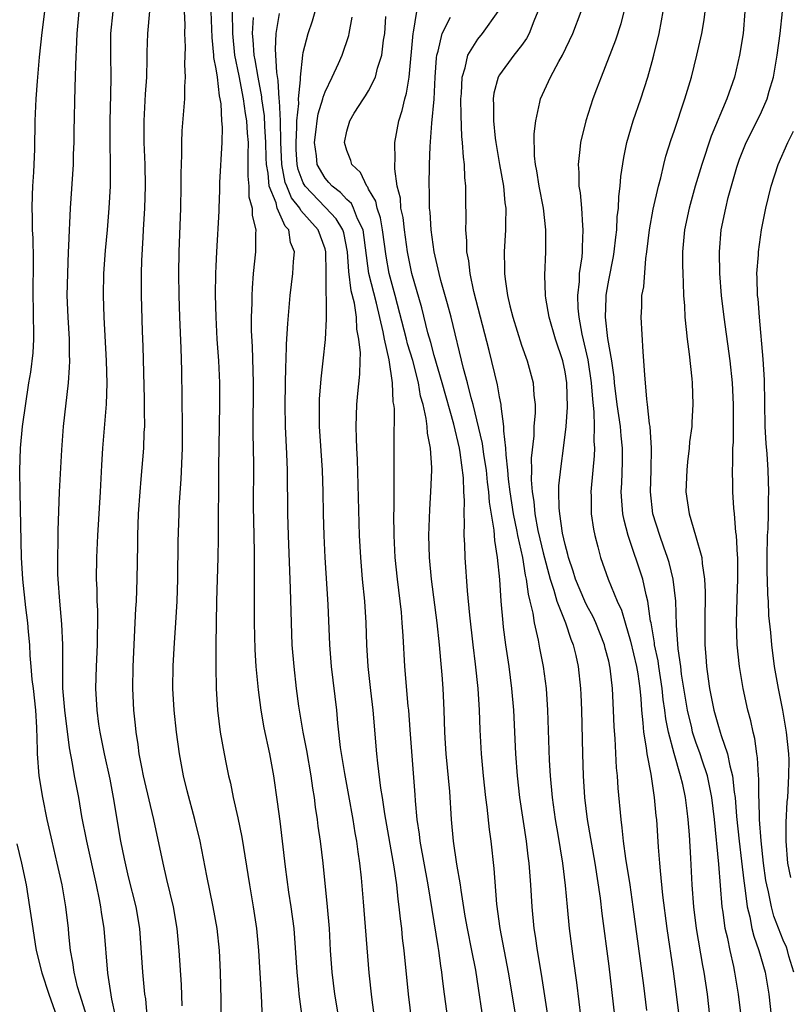
# Model space of a CAD drawing. Units: inches. Extents: x 2574000 to 2577000, y 1496329 to 1497000.
# Drawn here: x 2575163 to 2575234, y 1496788 to 1496878 of the extents above; entities that cross this region are included whole.
import ezdxf

# ---------------------------------------------------------------- set-up
doc = ezdxf.new("R2010")
doc.units = ezdxf.units.IN
doc.header["$MEASUREMENT"] = 0
doc.layers.add('LD25741494_2ft', color=248, linetype='Continuous')

msp = doc.modelspace()

# ---------------------------------------------------------------- linework, layer by layer
at = {"layer": 'LD25741494_2ft'}
for points, elevation in [([(2575169.792, 1496785), (2575168.519, 1496789), (2575168.324, 1496789.676), (2575168.006, 1496791), (2575167.897, 1496791.897), (2575167.677, 1496793), (2575167.522, 1496794.478), (2575167.482, 1496795), (2575167.253, 1496797), (2575166.91, 1496799), (2575166.462, 1496801), (2575165.985, 1496803), (2575165.542, 1496805), (2575165.137, 1496807), (2575164.807, 1496809), (2575164.644, 1496811), (2575164.645, 1496811.355), (2575164.577, 1496813.423), (2575164.481, 1496815), (2575164.276, 1496817), (2575164.17, 1496817.83), (2575164.08, 1496819), (2575163.982, 1496820.018), (2575163.934, 1496821), (2575163.819, 1496822.181), (2575163.758, 1496823), (2575163.586, 1496824.414), (2575163.303, 1496827), (2575163.183, 1496829), (2575163.055, 1496834.945), (2575163.031, 1496836.969), (2575163.082, 1496839), (2575163.276, 1496841), (2575163.867, 1496845), (2575164.031, 1496845.969), (2575164.246, 1496847.754), (2575164.303, 1496849), (2575164.327, 1496849.672), (2575164.285, 1496851), (2575164.284, 1496851.716), (2575164.247, 1496853), (2575164.284, 1496856.284), (2575164.239, 1496858.239), (2575164.194, 1496859), (2575164.181, 1496860.181), (2575164.146, 1496861), (2575164.197, 1496862.197), (2575164.214, 1496863), (2575164.299, 1496864.299), (2575164.394, 1496866.394), (2575164.448, 1496869), (2575164.524, 1496871), (2575164.635, 1496872.635), (2575164.842, 1496874.842), (2575165.09, 1496877.09), (2575165.307, 1496879)], 10320), ([(2575171.813, 1496787), (2575171.447, 1496788.553), (2575171.082, 1496790.918), (2575170.76, 1496795), (2575170.521, 1496796.522), (2575170.465, 1496797), (2575170.34, 1496797.66), (2575170.049, 1496799), (2575169.161, 1496803), (2575168.722, 1496805.278), (2575168.424, 1496807), (2575168.05, 1496809), (2575167.87, 1496810.13), (2575167.575, 1496811.574), (2575167.139, 1496815), (2575166.976, 1496817.024), (2575166.96, 1496819), (2575166.982, 1496820.982), (2575166.89, 1496822.89), (2575166.684, 1496825), (2575166.531, 1496827), (2575166.514, 1496827.485), (2575166.499, 1496829), (2575166.535, 1496830.536), (2575166.532, 1496831.468), (2575166.677, 1496835), (2575166.869, 1496838.869), (2575167.046, 1496841), (2575167.49, 1496845), (2575167.596, 1496846.404), (2575167.612, 1496847), (2575167.591, 1496847.591), (2575167.585, 1496849), (2575167.46, 1496851), (2575167.382, 1496853), (2575167.414, 1496855), (2575167.492, 1496857), (2575167.531, 1496857.531), (2575167.573, 1496859), (2575167.619, 1496859.619), (2575167.675, 1496861), (2575167.936, 1496865), (2575167.955, 1496865.956), (2575168.001, 1496867), (2575168.011, 1496868.011), (2575168.102, 1496872.102), (2575168.136, 1496873), (2575168.151, 1496874.151), (2575168.245, 1496876.245), (2575168.299, 1496877), (2575168.478, 1496879)], 10322), ([(2575174.688, 1496787), (2575174.567, 1496788.567), (2575174.496, 1496789), (2575174.303, 1496791), (2575174.025, 1496795), (2575173.693, 1496797), (2575173, 1496799.737), (2575172.617, 1496801.383), (2575172.294, 1496803), (2575171.623, 1496807), (2575171.296, 1496808.704), (2575170.797, 1496811), (2575170.395, 1496813), (2575170.28, 1496813.72), (2575170.104, 1496815), (2575169.995, 1496817), (2575170.056, 1496819), (2575170.159, 1496821), (2575170.152, 1496821.848), (2575170.182, 1496823), (2575170.17, 1496824.171), (2575170.118, 1496825), (2575170.11, 1496826.11), (2575170.067, 1496827), (2575170.097, 1496829), (2575170.188, 1496831), (2575170.425, 1496835), (2575170.552, 1496837.448), (2575170.652, 1496839), (2575170.959, 1496843.041), (2575171.02, 1496844.98), (2575170.984, 1496847), (2575170.77, 1496851), (2575170.7, 1496853), (2575170.731, 1496855), (2575170.88, 1496857.12), (2575171.063, 1496859), (2575171.228, 1496861), (2575171.329, 1496863), (2575171.347, 1496865), (2575171.308, 1496867), (2575171.3, 1496869), (2575171.372, 1496871.372), (2575171.402, 1496873), (2575171.366, 1496875), (2575171.372, 1496877), (2575171.571, 1496879)], 10324), ([(2575177.919, 1496787.919), (2575177.85, 1496789.85), (2575177.64, 1496793), (2575177.464, 1496795), (2575177.109, 1496797), (2575176.511, 1496799.489), (2575176.165, 1496801), (2575175.31, 1496805), (2575175, 1496806.283), (2575174.377, 1496809), (2575174.206, 1496809.794), (2575173.98, 1496811), (2575173.879, 1496811.879), (2575173.69, 1496813), (2575173.634, 1496813.633), (2575173.48, 1496815), (2575173.379, 1496817), (2575173.407, 1496819), (2575173.613, 1496823), (2575173.663, 1496824.337), (2575173.708, 1496825), (2575173.783, 1496827), (2575173.84, 1496830.16), (2575173.841, 1496831), (2575173.903, 1496833), (2575174.047, 1496835), (2575174.162, 1496836.162), (2575174.398, 1496839), (2575174.438, 1496840.438), (2575174.472, 1496841), (2575174.451, 1496842.452), (2575174.455, 1496843.544), (2575174.328, 1496848.328), (2575174.271, 1496849.729), (2575174.171, 1496853), (2575174.173, 1496855), (2575174.212, 1496856.212), (2575174.323, 1496858.323), (2575174.377, 1496859), (2575174.492, 1496861), (2575174.547, 1496863), (2575174.509, 1496865), (2575174.435, 1496867), (2575174.438, 1496869), (2575174.561, 1496871.439), (2575174.658, 1496873), (2575174.706, 1496874.707), (2575174.702, 1496875.298), (2575174.762, 1496877), (2575174.943, 1496879.057)], 10326), ([(2575181.47, 1496785), (2575181.495, 1496788.505), (2575181.431, 1496791), (2575181.329, 1496793), (2575181.119, 1496795), (2575180.758, 1496797), (2575180.161, 1496799.839), (2575179.544, 1496803), (2575179.057, 1496805), (2575178.365, 1496807.635), (2575178.037, 1496809), (2575177.65, 1496811), (2575177.377, 1496813), (2575177.166, 1496815), (2575177.05, 1496817), (2575177.075, 1496819.075), (2575177.191, 1496821.192), (2575177.322, 1496823), (2575177.445, 1496825), (2575177.511, 1496827), (2575177.546, 1496830.454), (2575177.623, 1496833), (2575177.645, 1496833.645), (2575177.829, 1496836.171), (2575177.931, 1496839), (2575177.944, 1496841), (2575177.881, 1496846.119), (2575177.826, 1496848.174), (2575177.698, 1496851), (2575177.629, 1496853), (2575177.604, 1496855), (2575177.634, 1496857), (2575177.779, 1496861), (2575177.826, 1496863), (2575177.817, 1496864.183), (2575177.876, 1496865.876), (2575177.869, 1496867), (2575177.916, 1496868.083), (2575178.14, 1496871), (2575178.147, 1496872.146), (2575178.214, 1496873), (2575178.153, 1496874.153), (2575178.209, 1496875.79), (2575178.168, 1496877), (2575178.179, 1496877.821), (2575178.132, 1496879)], 10328), ([(2575180.533, 1496879), (2575180.629, 1496876.629), (2575180.788, 1496875), (2575180.795, 1496874.795), (2575181, 1496873.769), (2575181.113, 1496873), (2575181.297, 1496871.297), (2575181.371, 1496871), (2575181.449, 1496870.551), (2575181.519, 1496869), (2575181.568, 1496868.432), (2575181.545, 1496867), (2575181.345, 1496863.345), (2575181.333, 1496863), (2575181.343, 1496862.657), (2575181.263, 1496861), (2575181.264, 1496860.736), (2575181.054, 1496857), (2575181, 1496855.694), (2575180.972, 1496855), (2575180.946, 1496853.054), (2575180.987, 1496851), (2575181.1, 1496849), (2575181.242, 1496847), (2575181.331, 1496845), (2575181.344, 1496843), (2575181.246, 1496837.246), (2575181.223, 1496830.777), (2575181.186, 1496829), (2575181.062, 1496825), (2575181.009, 1496821), (2575180.99, 1496819), (2575181.025, 1496817), (2575181.153, 1496815), (2575181.398, 1496813), (2575181.757, 1496811), (2575181.947, 1496810.053), (2575182.167, 1496809), (2575182.326, 1496808.326), (2575182.589, 1496807), (2575183, 1496805.162), (2575183.367, 1496803.367), (2575184.068, 1496799), (2575184.421, 1496797), (2575184.715, 1496795), (2575184.892, 1496793), (2575185.135, 1496788.865), (2575185.307, 1496785.307)], 10330), ([(2575182.476, 1496879), (2575182.517, 1496877), (2575182.714, 1496875), (2575183.113, 1496873.113), (2575183.509, 1496871), (2575183.679, 1496869.679), (2575183.794, 1496869), (2575183.859, 1496867.859), (2575183.944, 1496867), (2575183.923, 1496865.923), (2575183.94, 1496865), (2575183.917, 1496863.917), (2575184.011, 1496863), (2575184.031, 1496862.031), (2575184.329, 1496861), (2575184.331, 1496860.331), (2575184.658, 1496859), (2575184.634, 1496858.634), (2575184.622, 1496857), (2575184.422, 1496855), (2575184.319, 1496853.681), (2575184.291, 1496853), (2575184.288, 1496852.288), (2575184.239, 1496851), (2575184.239, 1496849.762), (2575184.314, 1496848.314), (2575184.408, 1496845), (2575184.381, 1496840.381), (2575184.441, 1496837.559), (2575184.431, 1496833.568), (2575184.441, 1496832.441), (2575184.505, 1496829.495), (2575184.494, 1496828.495), (2575184.513, 1496827), (2575184.521, 1496823), (2575184.579, 1496820.579), (2575184.667, 1496819), (2575184.862, 1496816.862), (2575185.123, 1496815), (2575185.404, 1496813.403), (2575185.907, 1496811), (2575186.278, 1496809), (2575186.623, 1496806.623), (2575186.85, 1496804.85), (2575187.341, 1496800.659), (2575187.665, 1496798.335), (2575187.881, 1496797), (2575188.129, 1496795), (2575188.407, 1496791), (2575188.578, 1496789.422), (2575188.611, 1496789), (2575188.844, 1496787.156)], 10332), ([(2575199.157, 1496785), (2575198.658, 1496789), (2575198.248, 1496793), (2575198.112, 1496794.112), (2575198.031, 1496795), (2575197.912, 1496795.912), (2575197.813, 1496797), (2575197.709, 1496797.709), (2575197.58, 1496799), (2575197.345, 1496800.654), (2575196.497, 1496805.503), (2575196.275, 1496807), (2575196.125, 1496807.875), (2575195.834, 1496810.166), (2575195.752, 1496811), (2575195.425, 1496815), (2575195.2, 1496816.8), (2575194.951, 1496819), (2575194.844, 1496821), (2575194.78, 1496823), (2575194.646, 1496825), (2575194.451, 1496827), (2575194.279, 1496829), (2575194.17, 1496831), (2575193.973, 1496837.973), (2575193.909, 1496839), (2575193.902, 1496839.901), (2575193.849, 1496841), (2575193.924, 1496843), (2575194.007, 1496844.007), (2575194.207, 1496845.793), (2575194.212, 1496847), (2575194.241, 1496847.759), (2575194.107, 1496849), (2575193.919, 1496849.919), (2575193.873, 1496851), (2575193.693, 1496852.307), (2575193.413, 1496853.413), (2575193.184, 1496855.184), (2575193.066, 1496857), (2575192.724, 1496858.724), (2575192.642, 1496859), (2575192.026, 1496860.026), (2575191.059, 1496861.059), (2575191, 1496861.102), (2575189.168, 1496863), (2575189, 1496863.321), (2575188.545, 1496864.545), (2575188.454, 1496865), (2575188.366, 1496866.366), (2575188.343, 1496867), (2575188.432, 1496868.432), (2575188.419, 1496869), (2575188.591, 1496870.591), (2575188.568, 1496871), (2575188.764, 1496872.764), (2575188.746, 1496873), (2575188.955, 1496875), (2575189, 1496875.247), (2575189.442, 1496877), (2575189.846, 1496878.154), (2575190.102, 1496879)], 10338), ([(2575208.484, 1496787), (2575207.816, 1496791), (2575207.047, 1496795), (2575206.759, 1496797.241), (2575206.509, 1496800.509), (2575206.227, 1496803), (2575206.079, 1496804.079), (2575205.862, 1496806.138), (2575205.747, 1496807), (2575205.529, 1496809), (2575205.35, 1496811), (2575205.223, 1496813.223), (2575205.153, 1496815), (2575205.024, 1496817), (2575204.789, 1496819.211), (2575204.569, 1496821), (2575204.274, 1496823.726), (2575204.063, 1496825.937), (2575203.835, 1496829), (2575203.813, 1496830.187), (2575203.764, 1496831), (2575203.798, 1496832.202), (2575203.753, 1496833), (2575203.789, 1496834.211), (2575203.735, 1496835), (2575203.695, 1496836.305), (2575203.389, 1496838.61), (2575203.317, 1496839), (2575202.795, 1496841.205), (2575201.73, 1496845), (2575201, 1496847.493), (2575200.692, 1496848.692), (2575200.437, 1496849.563), (2575199.87, 1496851.87), (2575198.972, 1496855), (2575198.565, 1496857), (2575198.279, 1496859), (2575198.154, 1496860.154), (2575197.964, 1496861), (2575197.906, 1496861.906), (2575197.618, 1496863), (2575197.392, 1496864.608), (2575197.391, 1496865), (2575197.417, 1496865.417), (2575197.402, 1496867), (2575197.753, 1496869), (2575198.07, 1496869.93), (2575198.31, 1496871), (2575198.477, 1496871.523), (2575198.71, 1496873), (2575199.09, 1496877), (2575199.125, 1496877.125), (2575199.407, 1496879)], 10344), ([(2575214.451, 1496787), (2575214.299, 1496788.299), (2575214.071, 1496790.071), (2575213.763, 1496792.237), (2575213.41, 1496795), (2575213.216, 1496797), (2575213.049, 1496798.951), (2575212.807, 1496801), (2575212.38, 1496803.621), (2575212.132, 1496805), (2575211.84, 1496807), (2575211.655, 1496809), (2575211.584, 1496810.417), (2575211.43, 1496815), (2575211.291, 1496817), (2575211.029, 1496819), (2575210.7, 1496820.7), (2575210.58, 1496821.42), (2575210.214, 1496823), (2575210.092, 1496823.908), (2575209.819, 1496825), (2575209.637, 1496825.637), (2575209.479, 1496827), (2575209.379, 1496827.379), (2575209.123, 1496829), (2575208.68, 1496831), (2575208.621, 1496831.379), (2575208.266, 1496833), (2575207.969, 1496835), (2575207.82, 1496836.18), (2575207.762, 1496837), (2575207.59, 1496838.41), (2575207.584, 1496839), (2575207.386, 1496840.613), (2575207.395, 1496841), (2575207.139, 1496842.861), (2575207.139, 1496843), (2575207, 1496843.703), (2575206.811, 1496844.811), (2575206.05, 1496847.95), (2575204.643, 1496853.357), (2575204.299, 1496855), (2575204.178, 1496856.178), (2575204.005, 1496857), (2575203.999, 1496858), (2575203.897, 1496859), (2575203.932, 1496859.932), (2575203.906, 1496861.906), (2575203.92, 1496863), (2575203.82, 1496863.82), (2575203.79, 1496865), (2575203.682, 1496865.682), (2575203.614, 1496867), (2575203.55, 1496867.55), (2575203.481, 1496869.48), (2575203.464, 1496871), (2575203.515, 1496871.515), (2575203.569, 1496873), (2575203.85, 1496873.85), (2575204.086, 1496875), (2575205, 1496876.486), (2575205.429, 1496877), (2575206.879, 1496879)], 10348), ([(2575210.508, 1496879), (2575210.141, 1496878.141), (2575209.707, 1496877), (2575209.467, 1496876.533), (2575209, 1496875.901), (2575208.299, 1496875), (2575207, 1496873.222), (2575206.871, 1496873), (2575206.476, 1496871.524), (2575206.411, 1496871), (2575206.439, 1496870.439), (2575206.429, 1496869), (2575206.598, 1496867.402), (2575206.648, 1496867), (2575206.987, 1496864.987), (2575207.353, 1496863), (2575207.487, 1496861.487), (2575207.574, 1496861), (2575207.53, 1496859.529), (2575207.552, 1496859), (2575207.429, 1496857), (2575207.465, 1496855.465), (2575207.452, 1496855), (2575207.501, 1496854.499), (2575207.731, 1496853), (2575207.944, 1496852.056), (2575208.217, 1496851), (2575209, 1496848.456), (2575209.527, 1496847), (2575210.079, 1496845), (2575210.146, 1496843.854), (2575210.255, 1496843), (2575210.257, 1496842.257), (2575210.15, 1496841), (2575210.127, 1496840.128), (2575209.902, 1496838.098), (2575209.914, 1496837), (2575209.89, 1496836.11), (2575209.976, 1496835), (2575210.13, 1496834.13), (2575210.224, 1496833), (2575210.521, 1496831.479), (2575210.692, 1496830.692), (2575211, 1496829.438), (2575211.645, 1496827), (2575211.983, 1496826.017), (2575212.262, 1496825), (2575213.039, 1496823), (2575213.526, 1496821.526), (2575213.753, 1496821), (2575213.99, 1496820.009), (2575214.206, 1496819), (2575214.418, 1496817), (2575214.447, 1496816.447), (2575214.506, 1496815), (2575214.602, 1496811), (2575214.668, 1496809), (2575214.792, 1496807), (2575215.022, 1496805), (2575215.718, 1496801), (2575216.213, 1496797.787), (2575216.377, 1496796.377), (2575217, 1496791.546), (2575217.526, 1496787)], 10350), ([(2575220.502, 1496787.498), (2575220.219, 1496789.781), (2575219.258, 1496797), (2575218.96, 1496799), (2575218.576, 1496801.424), (2575218.361, 1496803), (2575218.243, 1496804.243), (2575218.133, 1496805), (2575217.88, 1496807.88), (2575217.812, 1496809), (2575217.725, 1496809.725), (2575217.581, 1496812.419), (2575217.491, 1496813.491), (2575217.444, 1496815), (2575217.353, 1496817), (2575217.144, 1496818.856), (2575217, 1496819.512), (2575216.685, 1496820.685), (2575216.615, 1496821), (2575215.825, 1496823), (2575215.572, 1496823.572), (2575215, 1496824.609), (2575214.812, 1496825), (2575213.973, 1496827), (2575213.756, 1496827.755), (2575213.318, 1496829), (2575213.263, 1496829.263), (2575213, 1496830.178), (2575212.765, 1496831.234), (2575212.511, 1496833), (2575212.454, 1496833.546), (2575212.428, 1496835), (2575212.445, 1496835.555), (2575212.631, 1496837.369), (2575212.869, 1496839), (2575213.113, 1496841), (2575213.235, 1496842.765), (2575213.164, 1496845), (2575213, 1496846.012), (2575212.789, 1496847), (2575212.121, 1496849), (2575211.537, 1496851), (2575211.241, 1496852.758), (2575211.211, 1496853), (2575211.144, 1496854.856), (2575211.237, 1496857), (2575211.251, 1496859), (2575211.02, 1496861), (2575210.618, 1496863), (2575210.41, 1496864.41), (2575210.287, 1496865), (2575210.198, 1496865.802), (2575210.179, 1496867.821), (2575210.32, 1496869), (2575210.698, 1496870.698), (2575210.74, 1496871), (2575211.663, 1496873), (2575212.433, 1496874.433), (2575212.765, 1496875), (2575213.702, 1496877), (2575214.467, 1496879)], 10352), ([(2575218.377, 1496879), (2575218.106, 1496877.894), (2575217.627, 1496876.373), (2575216.303, 1496873), (2575215.885, 1496871.885), (2575215.559, 1496871), (2575214.905, 1496869), (2575214.41, 1496867), (2575214.36, 1496866.359), (2575214.19, 1496865), (2575214.26, 1496864.261), (2575214.276, 1496863), (2575214.39, 1496862.39), (2575214.501, 1496861), (2575214.596, 1496859.404), (2575214.642, 1496859), (2575214.564, 1496857.436), (2575214.566, 1496857), (2575214.531, 1496856.531), (2575214.309, 1496855), (2575214.282, 1496854.282), (2575214.129, 1496853), (2575214.169, 1496851.832), (2575214.251, 1496851), (2575214.551, 1496849.449), (2575215.101, 1496847.101), (2575215.41, 1496845), (2575215.51, 1496843.51), (2575215.645, 1496842.355), (2575215.683, 1496841), (2575215.649, 1496839.649), (2575215.704, 1496839), (2575215.676, 1496838.324), (2575215.539, 1496837), (2575215.359, 1496835), (2575215.382, 1496834.618), (2575215.41, 1496833), (2575215.607, 1496831.607), (2575215.736, 1496831), (2575216.017, 1496829.983), (2575216.265, 1496829), (2575216.962, 1496827), (2575217.789, 1496825), (2575218.179, 1496824.179), (2575218.501, 1496823), (2575219, 1496821.346), (2575219.544, 1496819), (2575219.659, 1496818.341), (2575219.844, 1496817), (2575219.943, 1496816.058), (2575220.004, 1496815), (2575220.141, 1496813.859), (2575220.191, 1496813), (2575220.452, 1496811.548), (2575220.504, 1496811), (2575220.865, 1496809.134), (2575221.177, 1496807), (2575221.327, 1496805.327), (2575221.369, 1496805), (2575221.547, 1496802.453), (2575221.673, 1496801), (2575221.718, 1496800.282), (2575221.936, 1496798.064), (2575222.322, 1496795), (2575222.912, 1496791.088), (2575223.2, 1496789), (2575223.446, 1496787)], 10354), ([(2575226.282, 1496787), (2575226.045, 1496789), (2575225.75, 1496791), (2575225.627, 1496791.627), (2575225.06, 1496795), (2575224.806, 1496797), (2575224.657, 1496799), (2575224.533, 1496801.467), (2575224.406, 1496803.594), (2575224.291, 1496805), (2575224.201, 1496805.799), (2575224.038, 1496807), (2575223.79, 1496808.21), (2575223.598, 1496809), (2575223, 1496811.044), (2575222.48, 1496813), (2575222.23, 1496814.23), (2575222.149, 1496815), (2575222.002, 1496816.002), (2575221.911, 1496817), (2575221.598, 1496819), (2575221.528, 1496819.528), (2575221.206, 1496821), (2575221.195, 1496821.195), (2575220.883, 1496823), (2575220.845, 1496823.155), (2575220.598, 1496825), (2575220.436, 1496825.564), (2575220.12, 1496827), (2575218.795, 1496831), (2575218.411, 1496832.411), (2575218.303, 1496833), (2575218.193, 1496834.192), (2575218.147, 1496835), (2575218.198, 1496835.802), (2575218.275, 1496837.725), (2575218.279, 1496839), (2575218.14, 1496840.14), (2575218.072, 1496841), (2575217.787, 1496843), (2575217.546, 1496845), (2575217.507, 1496845.507), (2575217.277, 1496847), (2575216.927, 1496849.073), (2575216.718, 1496851), (2575216.769, 1496852.769), (2575216.761, 1496853), (2575216.787, 1496853.213), (2575217, 1496854.4), (2575217.443, 1496856.557), (2575217.516, 1496857), (2575217.656, 1496858.343), (2575217.74, 1496859), (2575217.788, 1496860.212), (2575217.893, 1496861), (2575217.923, 1496862.077), (2575218.06, 1496863), (2575218.111, 1496863.889), (2575218.377, 1496865.624), (2575218.665, 1496867), (2575219.256, 1496869), (2575219.945, 1496871), (2575220.594, 1496873), (2575221, 1496874.427), (2575221.153, 1496875), (2575221.626, 1496877), (2575221.856, 1496878.144), (2575222.003, 1496879)], 10356), ([(2575229.134, 1496787), (2575228.909, 1496789), (2575228.579, 1496791), (2575228.477, 1496791.523), (2575228.132, 1496793), (2575227.918, 1496794.082), (2575227.686, 1496795), (2575227.48, 1496796.52), (2575227.39, 1496797), (2575227.093, 1496800.907), (2575226.691, 1496805), (2575226.463, 1496807), (2575226.053, 1496809), (2575225.575, 1496810.424), (2575225.4, 1496811), (2575225, 1496812.084), (2575224.694, 1496813), (2575224.615, 1496813.385), (2575224.219, 1496815), (2575223.685, 1496818.316), (2575223.6, 1496819), (2575223.355, 1496820.645), (2575223.212, 1496822.788), (2575223.158, 1496825), (2575222.919, 1496827), (2575222.543, 1496828.543), (2575222.395, 1496829), (2575222.044, 1496829.956), (2575221.686, 1496831), (2575221.059, 1496833), (2575220.831, 1496835), (2575220.896, 1496837), (2575220.932, 1496839), (2575220.792, 1496841), (2575220.744, 1496841.255), (2575220.565, 1496843), (2575220.491, 1496843.509), (2575220.379, 1496845), (2575220.302, 1496845.698), (2575220.238, 1496847), (2575220.15, 1496847.85), (2575219.973, 1496851), (2575220.037, 1496851.963), (2575220.055, 1496853), (2575220.212, 1496853.788), (2575220.403, 1496856.402), (2575220.505, 1496857), (2575220.736, 1496859), (2575221.09, 1496860.91), (2575221.569, 1496863), (2575221.782, 1496863.782), (2575222.055, 1496865), (2575222.243, 1496865.757), (2575222.725, 1496867.275), (2575223, 1496868.046), (2575223.991, 1496871), (2575224.582, 1496873), (2575225.094, 1496875), (2575225.54, 1496877), (2575225.751, 1496878.249), (2575225.853, 1496879)], 10358), ([(2575229.491, 1496879), (2575229.329, 1496877), (2575229.005, 1496875), (2575228.521, 1496873), (2575227.827, 1496871), (2575226.392, 1496867.608), (2575225.536, 1496865), (2575224.939, 1496863), (2575224.381, 1496861), (2575223.947, 1496859), (2575223.757, 1496857), (2575223.762, 1496855.762), (2575223.783, 1496855), (2575223.839, 1496854.161), (2575223.868, 1496853), (2575223.944, 1496852.056), (2575223.984, 1496851), (2575224.118, 1496849.882), (2575224.189, 1496849), (2575224.389, 1496847.611), (2575224.635, 1496845.365), (2575224.66, 1496845), (2575224.729, 1496843), (2575224.614, 1496841.386), (2575224.609, 1496841), (2575224.421, 1496839.579), (2575224.389, 1496839), (2575224.235, 1496837.765), (2575224.164, 1496837), (2575224.079, 1496835), (2575224.371, 1496833), (2575224.972, 1496831), (2575225.528, 1496829), (2575225.56, 1496828.44), (2575225.789, 1496827), (2575225.851, 1496825.851), (2575225.803, 1496823), (2575225.821, 1496821), (2575225.919, 1496819.919), (2575225.98, 1496819), (2575226.12, 1496817.88), (2575226.252, 1496817), (2575226.642, 1496815), (2575227, 1496813.733), (2575227.234, 1496813), (2575227.315, 1496812.685), (2575227.901, 1496811), (2575228.1, 1496809.9), (2575228.354, 1496809), (2575228.51, 1496807.49), (2575228.596, 1496807), (2575228.723, 1496805.277), (2575228.954, 1496803), (2575229.188, 1496801.188), (2575229.381, 1496799.381), (2575229.519, 1496798.481), (2575229.684, 1496797), (2575229.925, 1496796.074), (2575230.128, 1496795), (2575230.297, 1496794.297), (2575230.764, 1496793), (2575231.343, 1496791), (2575231.692, 1496789), (2575231.893, 1496787)], 10360), ([(2575233.966, 1496791), (2575233.525, 1496792.475), (2575233.395, 1496793), (2575233.292, 1496793.292), (2575233, 1496793.933), (2575232.151, 1496796.151), (2575231.912, 1496797), (2575231.646, 1496798.355), (2575231.482, 1496799), (2575231.417, 1496799.417), (2575231.197, 1496801), (2575230.965, 1496803.035), (2575230.832, 1496805), (2575230.79, 1496806.789), (2575230.773, 1496807), (2575230.756, 1496808.756), (2575230.729, 1496809), (2575230.654, 1496810.654), (2575230.587, 1496811), (2575230.407, 1496812.407), (2575230.245, 1496813), (2575230.033, 1496814.033), (2575229.762, 1496815), (2575229.32, 1496817), (2575228.988, 1496819), (2575228.785, 1496821), (2575228.716, 1496823), (2575228.763, 1496825.237), (2575228.827, 1496827), (2575228.83, 1496829), (2575228.802, 1496829.198), (2575228.731, 1496831), (2575228.67, 1496831.33), (2575228.54, 1496833), (2575228.48, 1496833.52), (2575228.378, 1496835), (2575228.383, 1496835.617), (2575228.342, 1496837), (2575228.395, 1496837.605), (2575228.39, 1496839), (2575228.437, 1496839.563), (2575228.439, 1496841), (2575228.454, 1496841.546), (2575228.441, 1496843), (2575228.348, 1496845), (2575228.133, 1496847), (2575227.575, 1496851), (2575227.351, 1496853), (2575227.192, 1496855), (2575227.151, 1496857), (2575227.326, 1496859), (2575227.726, 1496861), (2575227.965, 1496861.965), (2575228.754, 1496864.754), (2575229, 1496865.473), (2575229.607, 1496867), (2575230.613, 1496869), (2575231, 1496869.823), (2575231.526, 1496871), (2575231.718, 1496871.718), (2575232.098, 1496873), (2575232.456, 1496875), (2575232.729, 1496877), (2575232.937, 1496879)], 10362), ([(2575192.229, 1496787), (2575191.909, 1496789), (2575191.649, 1496791), (2575191.512, 1496793), (2575191.402, 1496795), (2575191.235, 1496797), (2575190.819, 1496801), (2575190.58, 1496803), (2575190.379, 1496804.379), (2575190.307, 1496805), (2575190.129, 1496806.129), (2575190.026, 1496807), (2575189.873, 1496807.873), (2575189.724, 1496809), (2575189.323, 1496811.323), (2575188.995, 1496813.005), (2575188.612, 1496815.388), (2575188.399, 1496817), (2575188.159, 1496819), (2575187.999, 1496821), (2575187.928, 1496823), (2575187.853, 1496826.147), (2575187.643, 1496831), (2575187.59, 1496833), (2575187.576, 1496837), (2575187.512, 1496838.488), (2575187.37, 1496841), (2575187.344, 1496843), (2575187.409, 1496846.591), (2575187.435, 1496847), (2575187.473, 1496848.527), (2575187.58, 1496850.42), (2575187.793, 1496853), (2575188.048, 1496855), (2575188.116, 1496856.116), (2575188.207, 1496857), (2575187.85, 1496857.85), (2575187.673, 1496859), (2575187.348, 1496859.348), (2575186.624, 1496861), (2575186.513, 1496861.487), (2575185.878, 1496863), (2575185.786, 1496864.214), (2575185.63, 1496865), (2575185.608, 1496865.607), (2575185.59, 1496867), (2575185.479, 1496868.521), (2575185.449, 1496869.449), (2575185.216, 1496871), (2575185.205, 1496871.205), (2575184.861, 1496873), (2575184.596, 1496874.596), (2575184.514, 1496875), (2575184.429, 1496876.429), (2575184.37, 1496877), (2575184.45, 1496878.451)], 10334), ([(2575195.786, 1496785), (2575195.289, 1496788.711), (2575195.042, 1496790.958), (2575194.539, 1496797.461), (2575194.344, 1496799.655), (2575194.194, 1496801), (2575194.035, 1496802.035), (2575193.913, 1496803), (2575193.773, 1496803.773), (2575193.579, 1496805), (2575193.188, 1496807.188), (2575192.803, 1496809.197), (2575192.419, 1496811.581), (2575192.183, 1496813.817), (2575192.084, 1496815), (2575191.599, 1496819), (2575191.437, 1496821), (2575191.296, 1496824.704), (2575191.006, 1496829), (2575190.911, 1496831), (2575190.855, 1496833), (2575190.828, 1496835), (2575190.768, 1496837), (2575190.503, 1496841), (2575190.492, 1496843), (2575190.511, 1496843.49), (2575190.649, 1496845.351), (2575190.841, 1496847), (2575191.041, 1496848.959), (2575191.14, 1496850.86), (2575191.131, 1496852.869), (2575191.111, 1496853), (2575191.12, 1496854.88), (2575191.094, 1496855.094), (2575191.073, 1496857), (2575191, 1496857.262), (2575190.371, 1496859), (2575188.789, 1496860.789), (2575188.699, 1496861), (2575187.942, 1496861.942), (2575187.494, 1496863), (2575187.361, 1496863.361), (2575187.03, 1496865), (2575186.953, 1496867.047), (2575186.91, 1496869), (2575186.829, 1496870.829), (2575186.803, 1496871), (2575186.707, 1496872.707), (2575186.577, 1496873.423), (2575186.452, 1496875.548), (2575186.521, 1496877), (2575186.832, 1496878.832)], 10336), ([(2575202.491, 1496785), (2575201.946, 1496789), (2575201.81, 1496790.19), (2575201.704, 1496791), (2575201.605, 1496791.605), (2575201.438, 1496793), (2575201.365, 1496793.365), (2575200.467, 1496799), (2575199.714, 1496803), (2575199.648, 1496803.648), (2575199.442, 1496805), (2575199.294, 1496806.706), (2575199.263, 1496807.263), (2575198.801, 1496813.199), (2575198.674, 1496815), (2575198.631, 1496815.369), (2575198.318, 1496819), (2575198.174, 1496821.827), (2575198.088, 1496823), (2575197.999, 1496824.002), (2575197.641, 1496827), (2575197.445, 1496829), (2575197.342, 1496831), (2575197.313, 1496833), (2575197.326, 1496833.326), (2575197.339, 1496836.661), (2575197.352, 1496837), (2575197.353, 1496839), (2575197.334, 1496839.334), (2575197.356, 1496842.644), (2575197.318, 1496843), (2575197.261, 1496843.261), (2575197.201, 1496845), (2575196.892, 1496847.108), (2575196.447, 1496849), (2575196.339, 1496849.662), (2575195.713, 1496852.287), (2575195.029, 1496855), (2575194.494, 1496859), (2575193.994, 1496860.006), (2575193.615, 1496861), (2575193.418, 1496861.417), (2575193, 1496861.8), (2575192.428, 1496862.428), (2575191.643, 1496863), (2575191.362, 1496863.361), (2575191, 1496863.732), (2575190.284, 1496865), (2575190.21, 1496865.79), (2575190.035, 1496867), (2575190.193, 1496868.193), (2575190.267, 1496869), (2575190.361, 1496869.639), (2575190.797, 1496871), (2575190.823, 1496871.177), (2575191, 1496871.648), (2575191.669, 1496873), (2575192.242, 1496874.242), (2575192.561, 1496875), (2575193.174, 1496876.826), (2575193.21, 1496877), (2575193.495, 1496878.505)], 10340), ([(2575205.639, 1496785.639), (2575204.81, 1496791.19), (2575204.471, 1496793), (2575204.067, 1496795), (2575203.854, 1496796.146), (2575203.468, 1496798.531), (2575203.413, 1496799), (2575203.096, 1496800.904), (2575202.784, 1496803), (2575202.592, 1496805), (2575202.433, 1496807.567), (2575202.117, 1496811), (2575202.052, 1496811.948), (2575201.985, 1496813), (2575201.926, 1496815), (2575201.836, 1496817), (2575201.738, 1496818.262), (2575201.603, 1496819.604), (2575201.486, 1496821), (2575201.282, 1496823), (2575200.77, 1496827), (2575200.587, 1496829), (2575200.526, 1496831), (2575200.602, 1496833.398), (2575200.712, 1496835), (2575200.785, 1496837), (2575200.784, 1496837.215), (2575200.658, 1496839), (2575200.386, 1496840.386), (2575200.357, 1496841), (2575200.281, 1496841.719), (2575199.99, 1496843), (2575199.764, 1496843.764), (2575199.565, 1496845), (2575199.039, 1496847.039), (2575198.573, 1496848.574), (2575198.482, 1496849), (2575197.446, 1496853), (2575196.881, 1496855), (2575196.593, 1496856.593), (2575196.285, 1496859), (2575196.098, 1496860.098), (2575195.775, 1496861), (2575195.648, 1496861.648), (2575195, 1496862.736), (2575194.915, 1496862.915), (2575194.823, 1496863), (2575194.25, 1496864.25), (2575193.448, 1496865), (2575193.371, 1496865.371), (2575193, 1496866.269), (2575192.795, 1496867), (2575193, 1496868.039), (2575193.27, 1496869), (2575193.688, 1496869.688), (2575194.532, 1496871), (2575194.725, 1496871.275), (2575195, 1496871.747), (2575195.621, 1496873), (2575195.824, 1496873.825), (2575196.218, 1496875), (2575196.373, 1496876.373), (2575196.481, 1496877), (2575196.568, 1496878.567)], 10342), ([(2575211.527, 1496786.473), (2575210.841, 1496790.841), (2575210.474, 1496793), (2575210.295, 1496794.295), (2575210.174, 1496795), (2575209.993, 1496797), (2575209.881, 1496799), (2575209.717, 1496801), (2575209.625, 1496801.625), (2575209.458, 1496803), (2575208.864, 1496807), (2575208.649, 1496809), (2575208.506, 1496811), (2575208.302, 1496815), (2575208.135, 1496817), (2575207.872, 1496819), (2575207.566, 1496821), (2575207.373, 1496822.627), (2575207.316, 1496823), (2575207.158, 1496825), (2575207.033, 1496826.967), (2575206.822, 1496829), (2575206.555, 1496830.555), (2575206.508, 1496831.492), (2575206.073, 1496834.073), (2575206.023, 1496835), (2575205.901, 1496835.901), (2575205.792, 1496837), (2575205.555, 1496838.445), (2575205.437, 1496839.437), (2575204.567, 1496843), (2575204.385, 1496843.615), (2575204.049, 1496845), (2575203.686, 1496846.315), (2575202.56, 1496851), (2575202.236, 1496852.236), (2575201.632, 1496854.368), (2575201.47, 1496855), (2575201.008, 1496857), (2575200.732, 1496859), (2575200.635, 1496860.635), (2575200.582, 1496861), (2575200.574, 1496862.575), (2575200.539, 1496863), (2575200.568, 1496865), (2575200.633, 1496866.633), (2575200.796, 1496868.796), (2575201.007, 1496870.993), (2575201.105, 1496873), (2575201.218, 1496874.782), (2575201.252, 1496875), (2575201.382, 1496875.382), (2575201.734, 1496877), (2575202.488, 1496878.488)], 10346), ([(2575233.695, 1496799.696), (2575233.434, 1496801), (2575233.277, 1496803), (2575233.28, 1496804.72), (2575233.373, 1496806.627), (2575233.408, 1496807), (2575233.521, 1496809), (2575233.53, 1496810.47), (2575233.516, 1496811), (2575233.308, 1496813), (2575232.957, 1496815), (2575232.559, 1496817), (2575232.214, 1496819), (2575231.945, 1496821), (2575231.862, 1496822.137), (2575231.683, 1496823.683), (2575231.641, 1496825), (2575231.582, 1496825.582), (2575231.556, 1496827), (2575231.531, 1496827.531), (2575231.522, 1496829), (2575231.566, 1496831), (2575231.609, 1496831.608), (2575231.644, 1496833), (2575231.652, 1496834.348), (2575231.68, 1496835), (2575231.615, 1496837), (2575231.52, 1496838.481), (2575231.431, 1496839.431), (2575231.344, 1496841), (2575231.278, 1496845.278), (2575231.17, 1496847.169), (2575230.819, 1496851), (2575230.689, 1496852.689), (2575230.652, 1496853), (2575230.618, 1496854.618), (2575230.59, 1496855), (2575230.718, 1496856.718), (2575230.72, 1496857), (2575231.017, 1496859), (2575231.41, 1496861), (2575231.896, 1496863), (2575232.545, 1496865), (2575233.423, 1496867), (2575233.951, 1496868.049)], 10364), ([(2575162.764, 1496802.764), (2575163.172, 1496801), (2575163.602, 1496799), (2575163.927, 1496797), (2575164.206, 1496795), (2575164.429, 1496793.571), (2575164.535, 1496793), (2575165.051, 1496790.949), (2575165.679, 1496789), (2575167, 1496785.265)], 10318)]:
    msp.add_lwpolyline(points, dxfattribs=dict(at, elevation=elevation))

doc.saveas('drawing.dxf')
